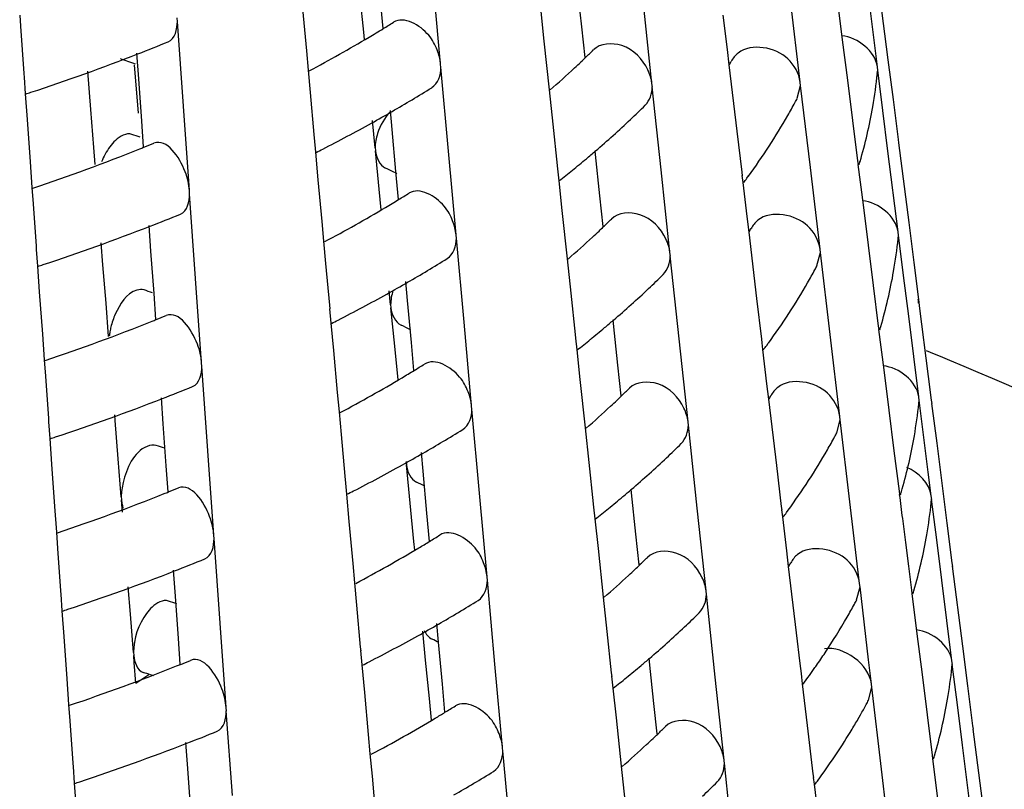
# Model space of a CAD drawing. Units: millimetres. Extents: x -1 to 2101, y -1 to 2971.
# Drawn here: x 1157 to 1159, y 1805 to 1807 of the extents above; entities that cross this region are included whole.
import ezdxf

# ---------------------------------------------------------------- set-up
doc = ezdxf.new("R2010")
doc.units = ezdxf.units.MM
doc.header["$LTSCALE"] = 193.6
doc.layers.add('GEOM', color=7, linetype='CONTINUOUS')

msp = doc.modelspace()

# ---------------------------------------------------------------- linework, layer by layer
at = {"layer": 'GEOM', "color": 7, "linetype": 'CONTINUOUS'}
for p, q in [((1158.0019, 1807.2147), (1157.9819, 1807.4356)), ((1158.3744, 1807.3129), (1158.3627, 1807.4225)), ((1159.1545, 1807.2072), (1159.1278, 1807.4205)), ((1159.1553, 1807.4367), (1159.1824, 1807.2259)), ((1157.7989, 1807.2987), (1157.789, 1807.3999)), ((1157.8498, 1807.3081), (1157.8431, 1807.3823)), ((1158.5595, 1807.1634), (1158.5362, 1807.382)), ((1158.9509, 1807.1669), (1158.9253, 1807.3829)), ((1159.0484, 1807.3855), (1159.0619, 1807.2786)), ((1156.8909, 1807.3438), (1156.893, 1807.3142)), ((1157.6372, 1807.3604), (1157.6474, 1807.2498)), ((1158.266, 1807.3532), (1158.2744, 1807.2749)), ((1158.747, 1807.3435), (1158.7578, 1807.2533)), ((1156.893, 1807.3142), (1156.8974, 1807.2517)), ((1157.3071, 1807.3263), (1157.3064, 1807.3362)), ((1157.3229, 1807.1037), (1157.307, 1807.3273)), ((1157.8009, 1807.2791), (1157.7989, 1807.2987)), ((1158.383, 1807.2321), (1158.3744, 1807.3129)), ((1158.2744, 1807.2749), (1158.2882, 1807.1468)), ((1159.0619, 1807.2786), (1159.0755, 1807.1719)), ((1156.8974, 1807.2517), (1156.9019, 1807.1892)), ((1157.2051, 1807.1752), (1157.2003, 1807.2433)), ((1157.6474, 1807.2498), (1157.6521, 1807.1984)), ((1158.7578, 1807.2533), (1158.7627, 1807.2122)), ((1157.2041, 1807.0846), (1157.194, 1807.2123)), ((1158.0028, 1807.2049), (1158.0019, 1807.2147)), ((1158.7627, 1807.2122), (1158.7836, 1807.0371)), ((1159.1824, 1807.2259), (1159.1958, 1807.1207)), ((1156.9019, 1807.1892), (1156.9025, 1807.1793)), ((1157.0784, 1807.0947), (1157.0705, 1807.1961)), ((1157.6521, 1807.1984), (1157.6574, 1807.1393)), ((1158.0228, 1806.9842), (1158.0027, 1807.2059)), ((1159.1543, 1807.1899), (1159.1556, 1807.1987)), ((1159.1557, 1807.1978), (1159.1545, 1807.2072)), ((1159.169, 1807.0916), (1159.1556, 1807.1987)), ((1156.9023, 1807.18), (1156.9055, 1807.1362)), ((1157.213, 1807.0635), (1157.2051, 1807.1752)), ((1158.5606, 1807.1537), (1158.5595, 1807.1634)), ((1158.9428, 1807.1242), (1158.9519, 1807.1583)), ((1158.952, 1807.1573), (1158.9509, 1807.1669)), ((1158.9647, 1807.0498), (1158.9519, 1807.1583)), ((1159.0755, 1807.1719), (1159.0889, 1807.0652)), ((1156.9055, 1807.1362), (1156.9103, 1807.0683)), ((1157.6574, 1807.1393), (1157.6674, 1807.0289)), ((1158.2882, 1807.1468), (1158.2979, 1807.0561)), ((1158.5838, 1806.9352), (1158.5604, 1807.1547)), ((1159.1958, 1807.1207), (1159.2092, 1807.0155)), ((1157.0864, 1806.9938), (1157.0784, 1807.0947)), ((1157.3387, 1806.8809), (1157.3229, 1807.1037)), ((1157.8739, 1807.0417), (1157.8694, 1807.0916)), ((1159.1824, 1806.9846), (1159.169, 1807.0916)), ((1156.9103, 1807.0683), (1156.9184, 1806.9567)), ((1157.2179, 1806.9956), (1157.213, 1807.0635)), ((1157.829, 1806.9934), (1157.8219, 1807.0653)), ((1158.2979, 1807.0561), (1158.3095, 1806.9469)), ((1159.0889, 1807.0652), (1159.1023, 1806.9586)), ((1157.6674, 1807.0289), (1157.6682, 1807.0191)), ((1157.884, 1806.9309), (1157.8739, 1807.0417)), ((1158.7836, 1807.0371), (1158.7964, 1806.9291)), ((1158.9776, 1806.9414), (1158.9647, 1807.0498)), ((1157.668, 1807.0197), (1157.6714, 1806.9817)), ((1159.2092, 1807.0155), (1159.2104, 1807.0061)), ((1159.21, 1807.0066), (1159.2371, 1806.7958)), ((1157.0899, 1806.9491), (1157.0864, 1806.9938)), ((1157.6714, 1806.9817), (1157.6781, 1806.909)), ((1157.8289, 1806.9943), (1157.8298, 1806.9853)), ((1157.8398, 1806.8841), (1157.8298, 1806.9853)), ((1158.0428, 1806.7633), (1158.0228, 1806.9842)), ((1158.4103, 1806.9758), (1158.4093, 1806.9855)), ((1159.2092, 1806.7713), (1159.1824, 1806.9846)), ((1156.9184, 1806.9567), (1156.9232, 1806.8885)), ((1158.422, 1806.8661), (1158.4103, 1806.9758)), ((1159.1023, 1806.9586), (1159.1034, 1806.9491)), ((1157.8907, 1806.8567), (1157.884, 1806.9309)), ((1158.3095, 1806.9469), (1158.3105, 1806.9372)), ((1158.3102, 1806.9377), (1158.3136, 1806.9065)), ((1158.6071, 1806.7166), (1158.5838, 1806.9352)), ((1158.7964, 1806.9291), (1158.7975, 1806.9195)), ((1159.0031, 1806.7254), (1158.9776, 1806.9414)), ((1159.1031, 1806.9496), (1159.1166, 1806.8427)), ((1157.6781, 1806.909), (1157.6882, 1806.7984)), ((1158.3136, 1806.9065), (1158.322, 1806.8282)), ((1158.7971, 1806.9201), (1158.7993, 1806.902)), ((1158.7993, 1806.902), (1158.8101, 1806.8118)), ((1158.8102, 1806.9129), (1158.8145, 1806.9189)), ((1156.9232, 1806.8885), (1156.9263, 1806.8453)), ((1157.3394, 1806.8711), (1157.3387, 1806.8809)), ((1157.3552, 1806.6484), (1157.3393, 1806.8721)), ((1157.8451, 1806.8297), (1157.8398, 1806.8841)), ((1158.4306, 1806.7854), (1158.422, 1806.8661)), ((1156.9263, 1806.8453), (1156.9342, 1806.734)), ((1158.322, 1806.8282), (1158.3358, 1806.7001)), ((1159.1166, 1806.8427), (1159.1302, 1806.736)), ((1157.6882, 1806.7984), (1157.6929, 1806.747)), ((1158.8101, 1806.8118), (1158.815, 1806.7707)), ((1159.2371, 1806.7958), (1159.2505, 1806.6905)), ((1157.2374, 1806.72), (1157.2326, 1806.788)), ((1158.815, 1806.7707), (1158.8359, 1806.5956)), ((1159.2104, 1806.7619), (1159.2092, 1806.7713)), ((1157.1107, 1806.6839), (1157.1062, 1806.7421)), ((1157.6929, 1806.747), (1157.6982, 1806.6879)), ((1158.0437, 1806.7535), (1158.0428, 1806.7633)), ((1158.0636, 1806.5328), (1158.0436, 1806.7545)), ((1159.209, 1806.7539), (1159.2102, 1806.7628)), ((1159.2237, 1806.6557), (1159.2102, 1806.7628)), ((1156.9342, 1806.734), (1156.9348, 1806.7241)), ((1156.9347, 1806.7247), (1156.9378, 1806.681)), ((1157.2454, 1806.6082), (1157.2374, 1806.72)), ((1158.6082, 1806.7069), (1158.6071, 1806.7166)), ((1158.995, 1806.6826), (1159.0041, 1806.7168)), ((1159.0043, 1806.7158), (1159.0031, 1806.7254)), ((1159.0298, 1806.4999), (1159.0041, 1806.7168)), ((1159.1302, 1806.736), (1159.1436, 1806.6293)), ((1158.3358, 1806.7001), (1158.3455, 1806.6094)), ((1158.6314, 1806.4885), (1158.608, 1806.7079)), ((1159.2505, 1806.6905), (1159.2638, 1806.5853)), ((1156.9378, 1806.681), (1156.9426, 1806.6131)), ((1157.1187, 1806.583), (1157.1107, 1806.6839)), ((1157.6982, 1806.6879), (1157.7082, 1806.5775)), ((1157.371, 1806.4257), (1157.3552, 1806.6484)), ((1157.9148, 1806.5903), (1157.9103, 1806.6402)), ((1159.2371, 1806.5487), (1159.2237, 1806.6557)), ((1156.9426, 1806.6131), (1156.9507, 1806.5015)), ((1157.8699, 1806.5787), (1157.8662, 1806.6158)), ((1159.1436, 1806.6293), (1159.1569, 1806.5227)), ((1157.2502, 1806.5403), (1157.2454, 1806.6082)), ((1157.9248, 1806.4795), (1157.9148, 1806.5903)), ((1158.3455, 1806.6094), (1158.3571, 1806.5001)), ((1158.8359, 1806.5956), (1158.8486, 1806.4876)), ((1157.1256, 1806.4951), (1157.1187, 1806.583)), ((1157.7082, 1806.5775), (1157.7091, 1806.5677)), ((1157.7088, 1806.5683), (1157.7123, 1806.5303)), ((1157.8698, 1806.5797), (1157.8706, 1806.5707)), ((1157.8806, 1806.4694), (1157.8706, 1806.5707)), ((1159.2638, 1806.5853), (1159.265, 1806.576)), ((1159.2647, 1806.5764), (1159.2887, 1806.3894)), ((1158.4579, 1806.529), (1158.4569, 1806.5388)), ((1159.2638, 1806.3354), (1159.2371, 1806.5487)), ((1157.7123, 1806.5303), (1157.7189, 1806.4576)), ((1158.0836, 1806.3119), (1158.0636, 1806.5328)), ((1158.4696, 1806.4194), (1158.4579, 1806.529)), ((1159.1569, 1806.5227), (1159.1581, 1806.5132)), ((1159.1577, 1806.5137), (1159.1713, 1806.4069)), ((1156.9507, 1806.5015), (1156.9555, 1806.4333)), ((1158.3571, 1806.5001), (1158.3581, 1806.4904)), ((1158.3578, 1806.491), (1158.3612, 1806.4597)), ((1158.6547, 1806.2699), (1158.6314, 1806.4885)), ((1158.8486, 1806.4876), (1158.8497, 1806.478)), ((1159.0554, 1806.2839), (1159.0298, 1806.4999)), ((1157.7189, 1806.4576), (1157.7291, 1806.347)), ((1157.8894, 1806.3803), (1157.8806, 1806.4694)), ((1157.9315, 1806.4053), (1157.9248, 1806.4795)), ((1158.3612, 1806.4597), (1158.3696, 1806.3814)), ((1158.8494, 1806.4786), (1158.8516, 1806.4605)), ((1158.8516, 1806.4605), (1158.8623, 1806.3703)), ((1158.8624, 1806.4714), (1158.8667, 1806.4774)), ((1159.2948, 1806.4526), (1159.2842, 1806.4569)), ((1156.9555, 1806.4333), (1156.9586, 1806.3901)), ((1157.3717, 1806.4158), (1157.371, 1806.4257)), ((1157.3875, 1806.1932), (1157.3716, 1806.4168)), ((1158.4782, 1806.3386), (1158.4696, 1806.4194)), ((1159.1713, 1806.4069), (1159.1848, 1806.3001)), ((1156.9586, 1806.3901), (1156.9665, 1806.2787)), ((1158.3696, 1806.3814), (1158.3834, 1806.2534)), ((1159.2887, 1806.3894), (1159.2966, 1806.3272)), ((1158.8623, 1806.3703), (1158.8673, 1806.3292)), ((1157.2697, 1806.2647), (1157.2649, 1806.3328)), ((1157.7291, 1806.347), (1157.7337, 1806.2957)), ((1158.8673, 1806.3292), (1158.8881, 1806.1541)), ((1159.2636, 1806.3179), (1159.2649, 1806.327)), ((1159.265, 1806.326), (1159.2638, 1806.3354)), ((1159.2729, 1806.2633), (1159.2649, 1806.327)), ((1159.2966, 1806.3272), (1159.2978, 1806.3179)), ((1158.0845, 1806.3021), (1158.0836, 1806.3119)), ((1158.1045, 1806.0814), (1158.0844, 1806.3031)), ((1159.2974, 1806.3183), (1159.311, 1806.2129)), ((1156.9665, 1806.2787), (1156.9671, 1806.2689)), ((1157.143, 1806.2731), (1157.1419, 1806.2881)), ((1157.7337, 1806.2957), (1157.7391, 1806.2365)), ((1159.0473, 1806.241), (1159.0564, 1806.2753)), ((1159.0565, 1806.2743), (1159.0554, 1806.2839)), ((1159.0821, 1806.0584), (1159.0564, 1806.2753)), ((1159.1848, 1806.3001), (1159.1982, 1806.1934)), ((1156.967, 1806.2695), (1156.9701, 1806.2257)), ((1157.151, 1806.1723), (1157.143, 1806.2731)), ((1157.2777, 1806.153), (1157.2697, 1806.2647)), ((1158.3834, 1806.2534), (1158.3931, 1806.1626)), ((1158.6557, 1806.2602), (1158.6547, 1806.2699)), ((1158.679, 1806.0417), (1158.6556, 1806.2612)), ((1159.2808, 1806.2), (1159.2729, 1806.2633)), ((1156.9701, 1806.2257), (1156.9749, 1806.1578)), ((1157.7391, 1806.2365), (1157.7491, 1806.1261)), ((1159.2887, 1806.1368), (1159.2808, 1806.2)), ((1159.311, 1806.2129), (1159.3245, 1806.1076)), ((1157.1589, 1806.0712), (1157.151, 1806.1723)), ((1157.4033, 1805.9704), (1157.3875, 1806.1932)), ((1157.9556, 1806.1389), (1157.9511, 1806.1888)), ((1159.1982, 1806.1934), (1159.2116, 1806.0868)), ((1156.9749, 1806.1578), (1156.983, 1806.0463)), ((1157.2825, 1806.0851), (1157.2777, 1806.153)), ((1157.9106, 1806.165), (1157.9115, 1806.156)), ((1157.9215, 1806.0548), (1157.9115, 1806.156)), ((1158.3931, 1806.1626), (1158.4047, 1806.0534)), ((1158.8881, 1806.1541), (1158.9009, 1806.0461)), ((1157.7491, 1806.1261), (1157.7499, 1806.1163)), ((1157.9656, 1806.0281), (1157.9556, 1806.1389)), ((1159.2966, 1806.0739), (1159.2887, 1806.1368)), ((1157.7497, 1806.1169), (1157.7531, 1806.0789)), ((1159.3245, 1806.1076), (1159.3379, 1806.0023)), ((1157.1589, 1806.0721), (1157.1595, 1806.0632)), ((1157.7531, 1806.0789), (1157.7598, 1806.0062)), ((1158.1245, 1805.8605), (1158.1045, 1806.0814)), ((1158.5055, 1806.0823), (1158.5045, 1806.0921)), ((1158.5172, 1805.9726), (1158.5055, 1806.0823)), ((1159.2116, 1806.0868), (1159.2127, 1806.0773)), ((1159.2978, 1806.0645), (1159.2966, 1806.0739)), ((1156.983, 1806.0463), (1156.9878, 1805.978)), ((1157.1613, 1806.041), (1157.1595, 1806.0632)), ((1157.1621, 1806.0312), (1157.1613, 1806.041)), ((1157.9315, 1805.9533), (1157.9215, 1806.0548)), ((1158.4047, 1806.0534), (1158.4057, 1806.0436)), ((1158.4054, 1806.0442), (1158.4088, 1806.013)), ((1158.7023, 1805.8231), (1158.679, 1806.0417)), ((1158.9009, 1806.0461), (1158.902, 1806.0365)), ((1159.1077, 1805.8424), (1159.0821, 1806.0584)), ((1159.2964, 1806.0564), (1159.2977, 1806.0654)), ((1159.3111, 1805.9583), (1159.2977, 1806.0654)), ((1157.9724, 1805.9539), (1157.9656, 1806.0281)), ((1158.9017, 1806.0371), (1158.9038, 1806.019)), ((1158.9038, 1806.019), (1158.9146, 1805.9288)), ((1158.9146, 1806.0299), (1158.9189, 1806.0359)), ((1159.2204, 1806.0145), (1159.2285, 1805.9513)), ((1157.7598, 1806.0062), (1157.7699, 1805.8956)), ((1158.4088, 1806.013), (1158.4172, 1805.9347)), ((1159.3379, 1806.0023), (1159.3513, 1805.8971)), ((1156.9878, 1805.978), (1156.9909, 1805.9348)), ((1157.404, 1805.9606), (1157.4033, 1805.9704)), ((1158.5258, 1805.8919), (1158.5172, 1805.9726)), ((1157.4198, 1805.738), (1157.4039, 1805.9616)), ((1157.9337, 1805.931), (1157.9315, 1805.9533)), ((1159.2285, 1805.9513), (1159.2365, 1805.8883)), ((1159.3245, 1805.8513), (1159.3111, 1805.9583)), ((1156.9909, 1805.9348), (1156.9988, 1805.8235)), ((1158.4172, 1805.9347), (1158.431, 1805.8066)), ((1158.9146, 1805.9288), (1158.9195, 1805.8877)), ((1157.7699, 1805.8956), (1157.7746, 1805.8444)), ((1158.9195, 1805.8877), (1158.9404, 1805.7126)), ((1159.2365, 1805.8883), (1159.2444, 1805.8253)), ((1159.3513, 1805.8971), (1159.3525, 1805.8877)), ((1159.3521, 1805.8882), (1159.3792, 1805.6774)), ((1157.302, 1805.8095), (1157.2972, 1805.8776)), ((1158.1254, 1805.8507), (1158.1245, 1805.8605)), ((1157.1833, 1805.7615), (1157.1776, 1805.8341)), ((1157.7746, 1805.8444), (1157.7799, 1805.7851)), ((1158.1453, 1805.63), (1158.1253, 1805.8517)), ((1159.0995, 1805.7995), (1159.1087, 1805.8338)), ((1159.1088, 1805.8328), (1159.1077, 1805.8424)), ((1159.1315, 1805.6412), (1159.1087, 1805.8338)), ((1159.3513, 1805.638), (1159.3245, 1805.8513)), ((1156.9988, 1805.8235), (1156.9994, 1805.8136)), ((1156.9993, 1805.8142), (1157.0024, 1805.7705)), ((1157.31, 1805.6977), (1157.302, 1805.8095)), ((1158.431, 1805.8066), (1158.4407, 1805.7159)), ((1158.7033, 1805.8134), (1158.7023, 1805.8231)), ((1158.7266, 1805.595), (1158.7032, 1805.8144)), ((1159.2444, 1805.8253), (1159.2455, 1805.8158)), ((1159.2452, 1805.8163), (1159.2587, 1805.7094)), ((1157.7799, 1805.7851), (1157.7899, 1805.6747)), ((1157.0024, 1805.7705), (1157.0073, 1805.7026)), ((1157.1912, 1805.6604), (1157.1833, 1805.7615)), ((1157.4356, 1805.5152), (1157.4198, 1805.738)), ((1157.9965, 1805.6875), (1157.9919, 1805.7374)), ((1157.0073, 1805.7026), (1157.0153, 1805.591)), ((1157.9623, 1805.6402), (1157.9547, 1805.7168)), ((1158.4407, 1805.7159), (1158.4523, 1805.6066)), ((1158.9404, 1805.7126), (1158.95, 1805.6314)), ((1159.2587, 1805.7094), (1159.2723, 1805.6027)), ((1157.3148, 1805.6298), (1157.31, 1805.6977)), ((1158.0065, 1805.5767), (1157.9965, 1805.6875)), ((1159.3792, 1805.6774), (1159.3926, 1805.5721)), ((1157.1912, 1805.6613), (1157.1918, 1805.6524)), ((1157.1933, 1805.6341), (1157.1918, 1805.6524)), ((1157.7899, 1805.6747), (1157.7908, 1805.6649)), ((1157.7905, 1805.6655), (1157.794, 1805.6275)), ((1157.1976, 1805.5792), (1157.1933, 1805.6341)), ((1157.794, 1805.6275), (1157.8006, 1805.5548)), ((1157.9723, 1805.5387), (1157.9623, 1805.6402)), ((1158.1653, 1805.4091), (1158.1453, 1805.63)), ((1158.5531, 1805.6355), (1158.5521, 1805.6454)), ((1158.5648, 1805.5259), (1158.5531, 1805.6355)), ((1158.95, 1805.6314), (1158.9531, 1805.6046)), ((1159.139, 1805.5775), (1159.1315, 1805.6412)), ((1159.351, 1805.6204), (1159.3523, 1805.6295)), ((1159.3525, 1805.6286), (1159.3513, 1805.638)), ((1159.3658, 1805.5224), (1159.3523, 1805.6295)), ((1157.1976, 1805.5792), (1157.2315, 1805.6025)), ((1157.2448, 1805.5986), (1157.2361, 1805.6015)), ((1158.4523, 1805.6066), (1158.4533, 1805.5969)), ((1158.9531, 1805.6046), (1158.9543, 1805.595)), ((1159.2723, 1805.6027), (1159.2857, 1805.496)), ((1157.0153, 1805.591), (1157.0201, 1805.5228)), ((1158.0132, 1805.5025), (1158.0065, 1805.5767)), ((1158.453, 1805.5975), (1158.4563, 1805.5663)), ((1158.7499, 1805.3764), (1158.7266, 1805.595)), ((1158.9539, 1805.5956), (1158.9561, 1805.5775)), ((1158.9561, 1805.5775), (1158.9694, 1805.4674)), ((1158.9584, 1805.577), (1158.9623, 1805.5822)), ((1158.9623, 1805.5822), (1158.9668, 1805.5885)), ((1158.9668, 1805.5885), (1158.9712, 1805.5944)), ((1159.1402, 1805.5679), (1159.139, 1805.5775)), ((1157.8006, 1805.5548), (1157.8107, 1805.4442)), ((1158.4563, 1805.5663), (1158.4648, 1805.4879)), ((1159.1308, 1805.5345), (1159.14, 1805.5689)), ((1159.1657, 1805.352), (1159.14, 1805.5689)), ((1159.3926, 1805.5721), (1159.4059, 1805.4669)), ((1157.0201, 1805.5228), (1157.0232, 1805.4796)), ((1157.9779, 1805.4816), (1157.9723, 1805.5387)), ((1158.5734, 1805.4452), (1158.5648, 1805.5259)), ((1159.3792, 1805.4154), (1159.3658, 1805.5224)), ((1157.4363, 1805.5053), (1157.4356, 1805.5152)), ((1157.4521, 1805.2827), (1157.4362, 1805.5063)), ((1159.1062, 1805.4892), (1159.1099, 1805.4956)), ((1159.2857, 1805.496), (1159.299, 1805.3894)), ((1157.0232, 1805.4796), (1157.0311, 1805.3682)), ((1158.4648, 1805.4879), (1158.4786, 1805.3599)), ((1157.8107, 1805.4442), (1157.8154, 1805.393)), ((1158.9694, 1805.4674), (1158.9845, 1805.3397)), ((1159.4059, 1805.4669), (1159.4071, 1805.4576)), ((1159.4067, 1805.458), (1159.4338, 1805.2473)), ((1157.3343, 1805.3542), (1157.3295, 1805.4223)), ((1157.8154, 1805.393), (1157.8208, 1805.3337)), ((1158.1662, 1805.3993), (1158.1653, 1805.4091)), ((1158.1862, 1805.1786), (1158.1661, 1805.4003)), ((1159.4059, 1805.2021), (1159.3792, 1805.4154)), ((1157.0311, 1805.3682), (1157.0317, 1805.3584)), ((1158.7509, 1805.3667), (1158.7499, 1805.3764)), ((1158.7716, 1805.1728), (1158.7508, 1805.3677)), ((1159.299, 1805.3894), (1159.3002, 1805.3799)), ((1159.2998, 1805.3804), (1159.3133, 1805.2736)), ((1157.0316, 1805.359), (1157.0347, 1805.3152)), ((1157.3423, 1805.2425), (1157.3343, 1805.3542)), ((1158.4786, 1805.3599), (1158.4883, 1805.2691)), ((1158.9845, 1805.3397), (1158.9856, 1805.3301)), ((1159.1913, 1805.136), (1159.1657, 1805.352)), ((1157.0347, 1805.3152), (1157.0396, 1805.2473)), ((1157.8208, 1805.3337), (1157.8307, 1805.2233)), ((1158.9853, 1805.3307), (1158.9874, 1805.3126)), ((1158.9982, 1805.3236), (1159.0025, 1805.3295)), ((1158.9874, 1805.3126), (1158.9982, 1805.2224))]:
    msp.add_line(p, q, dxfattribs=at)
for centre, radius, start, end in [((1156.0626, 1810.2302), 3.4255, 301.4533, 301.9912), ((1156.0233, 1810.2946), 3.501, 300.7399, 301.4527), ((1155.2766, 1812.1804), 5.3013, 291.3078, 292.2365), ((1155.8867, 1810.5277), 3.7712, 297.9663, 300.7132), ((1155.1489, 1812.5136), 5.6581, 288.2488, 291.286), ((1156.851, 1808.8184), 2.2064, 314.0256, 314.7666), ((1155.1324, 1801.2228), 6.3373, 70.98797, 71.37337), ((1156.7913, 1808.8806), 2.2927, 313.0152, 313.5981), ((1156.8192, 1808.8512), 2.2521, 313.5986, 314.0267), ((1157.5461, 1807.8653), 1.3817, 331.7986, 332.2343), ((1156.7158, 1808.9622), 2.4038, 310.9375, 313.0035), ((1157.9097, 1807.3153), 1.2512, 350.1692, 354.2546), ((1155.0605, 1812.7738), 5.9329, 288.1277, 288.27241), ((1155.9969, 1810.3427), 3.7558, 299.9838, 301.8424), ((1157.5086, 1807.8868), 1.6248, 330.1703, 331.5366), ((1157.5333, 1807.8733), 1.5967, 331.5393, 332.0026), ((1155.8875, 1810.5312), 3.9738, 299.0861, 299.9924), ((1156.8416, 1808.8255), 2.4183, 313.3897, 314.6685), ((1157.8644, 1807.324), 1.2973, 343.5657, 350.131), ((1155.7698, 1810.7443), 4.2172, 297.0957, 299.0755), ((1156.7327, 1808.9418), 2.5776, 310.6104, 313.3733), ((1157.3945, 1807.9546), 1.7576, 323.8921, 330.1032), ((1155.0905, 1800.597), 6.7647, 71.74839, 71.94744), ((1155.3112, 1811.7283), 5.1034, 291.9508, 292.2668), ((1155.182, 1812.0582), 5.4576, 288.6347, 291.791), ((1155.2952, 1811.768), 5.1462, 291.8196, 291.9511), ((1155.6806, 1810.9165), 4.4112, 296.8515, 297.1087), ((1156.6372, 1809.0518), 2.7233, 309.967, 310.6293), ((1156.5888, 1809.1096), 2.7987, 308.987, 309.9655), ((1157.8171, 1807.3371), 1.3463, 343.2336, 343.5998), ((1155.7884, 1802.803), 4.6251, 63.0287, 63.4356), ((1156.5322, 1809.1795), 2.8886, 308.0911, 308.9874), ((1157.2822, 1808.0339), 1.8951, 323.3017, 323.734), ((1156.0802, 1809.8207), 3.4734, 301.421, 301.9522), ((1156.0426, 1809.8822), 3.5455, 300.7719, 301.4206), ((1155.9056, 1810.1158), 3.8163, 297.9798, 300.7446), ((1155.2851, 1811.7903), 5.3706, 291.2915, 292.2082), ((1156.8775, 1808.3958), 2.2384, 313.9849, 314.7168), ((1155.1576, 1812.1233), 5.7271, 288.2697, 291.2702), ((1156.8178, 1808.458), 2.3247, 312.9886, 313.5631), ((1156.8457, 1808.4287), 2.2842, 313.5636, 313.9859), ((1157.5816, 1807.4345), 1.4015, 331.7346, 332.1678), ((1156.7424, 1808.5396), 2.4357, 310.9377, 312.9771), ((1157.9508, 1806.8823), 1.265, 350.1999, 354.1823), ((1156.0138, 1809.9343), 3.805, 299.9723, 301.8068), ((1155.0692, 1812.3835), 6.002, 288.14975, 288.29277), ((1157.5441, 1807.4561), 1.6447, 330.1344, 331.4874), ((1157.5688, 1807.4426), 1.6166, 331.49, 331.9421), ((1157.9053, 1806.891), 1.3113, 343.6151, 350.162), ((1155.9042, 1810.1231), 4.0233, 299.0859, 299.9807), ((1156.8684, 1808.4026), 2.4499, 313.3592, 314.6213), ((1155.0986, 1800.12), 6.8351, 71.72994, 71.92687), ((1156.7595, 1808.519), 2.6093, 310.6147, 313.3433), ((1157.43, 1807.524), 1.7776, 323.9277, 330.0688), ((1155.7866, 1810.3362), 4.2667, 297.1186, 299.0756), ((1157.9675, 1806.4473), 1.3031, 5.997, 6.4349), ((1155.1905, 1811.6681), 5.527, 288.6516, 291.7683), ((1155.3035, 1811.3784), 5.216, 291.7962, 291.9259), ((1155.3195, 1811.3387), 5.1732, 291.9257, 292.2377), ((1155.6973, 1810.5084), 4.4607, 296.877, 297.1313), ((1156.6644, 1808.6285), 2.7543, 309.9953, 310.6332), ((1155.8032, 1802.3414), 4.6787, 63.0559, 63.408), ((1156.616, 1808.6863), 2.8297, 309.0085, 309.9937), ((1157.8577, 1806.9042), 1.3606, 343.2865, 343.649), ((1156.5589, 1808.7568), 2.9204, 308.1236, 309.009), ((1157.3176, 1807.6033), 1.915, 323.3427, 323.7706), ((1155.9492, 1798.2353), 8.8722, 67.6643, 67.84691), ((1155.9739, 1798.2953), 8.8074, 67.49075, 67.66429), ((1156.0619, 1809.4698), 3.59, 300.8032, 301.3893), ((1156.0977, 1809.4111), 3.5213, 301.3895, 301.9142), ((1155.9245, 1809.7039), 3.8615, 297.993, 300.7753), ((1155.2936, 1811.4002), 5.4399, 291.2755, 292.1806), ((1156.904, 1807.9732), 2.2704, 313.9452, 314.6683), ((1155.1663, 1811.733), 5.7962, 288.29011, 291.25478), ((1156.8443, 1808.0354), 2.3567, 312.9626, 313.529), ((1156.8722, 1808.0061), 2.3162, 313.5295, 313.9462), ((1157.6172, 1807.0038), 1.4214, 331.6723, 332.1028), ((1156.7691, 1808.117), 2.4676, 310.9378, 312.9514), ((1157.9918, 1806.4493), 1.2788, 350.2299, 354.1116), ((1156.0306, 1809.526), 3.8542, 299.9611, 301.7722), ((1155.0778, 1811.9931), 6.071, 288.17127, 288.31264), ((1157.5796, 1807.0254), 1.6646, 330.0993, 331.4392), ((1157.6043, 1807.0118), 1.6364, 331.4418, 331.8831), ((1157.9485, 1806.4575), 1.3229, 343.9904, 350.1966), ((1155.1068, 1799.6431), 6.9055, 71.71189, 71.90674), ((1156.8952, 1807.9796), 2.4814, 313.3295, 314.5753), ((1155.921, 1809.7151), 4.0728, 299.0857, 299.9693), ((1156.7862, 1808.0962), 2.641, 310.6188, 313.3139), ((1157.4654, 1807.0934), 1.7975, 323.9625, 330.0352), ((1155.8033, 1809.9281), 4.3162, 297.141, 299.0756), ((1155.3278, 1810.9491), 5.2431, 291.9012, 292.2093), ((1155.818, 1801.8798), 4.7323, 63.0825, 63.3809), ((1157.9037, 1806.4696), 1.3693, 343.6972, 344.0206), ((1155.1991, 1811.2781), 5.5963, 288.668, 291.7462), ((1155.3118, 1810.9888), 5.2858, 291.7734, 291.9014), ((1155.7139, 1810.1003), 4.5102, 296.9019, 297.1534), ((1156.6432, 1808.263), 2.8608, 309.0296, 310.0212), ((1156.6917, 1808.2051), 2.7853, 310.0229, 310.637), ((1179.939, 1808.6843), 20.8898, 187.16749, 187.3425), ((1157.8983, 1806.4712), 1.375, 343.3383, 343.6972), ((1156.5856, 1808.334), 2.9522, 308.1553, 309.0301), ((1158.0165, 1806.1895), 1.2871, 350.2476, 354.07), ((1157.353, 1807.1726), 1.935, 323.3828, 323.8063), ((1156.1152, 1809.0016), 3.5691, 301.3588, 301.8771), ((1157.9706, 1806.1982), 1.3338, 343.6921, 350.2102), ((1155.9434, 1809.2921), 3.9066, 298.0058, 300.8053), ((1156.0811, 1809.0575), 3.6346, 300.8337, 301.3588), ((1156.9305, 1807.5505), 2.3024, 313.9065, 314.6209), ((1155.3021, 1811.0101), 5.5092, 291.2599, 292.1537), ((1156.8987, 1807.5835), 2.3482, 313.4962, 313.9075), ((1157.6527, 1806.573), 1.4412, 331.6116, 332.0395), ((1155.175, 1811.3427), 5.8652, 288.31005, 291.2397), ((1156.7957, 1807.6944), 2.4995, 310.9379, 312.9264), ((1156.8709, 1807.6129), 2.3887, 312.9373, 313.4958), ((1157.9226, 1806.2114), 1.3835, 343.3689, 343.7255), ((1155.115, 1799.1662), 6.9758, 71.69422, 71.88703), ((1156.0475, 1809.1177), 3.9035, 299.9501, 301.7383), ((1157.6152, 1806.5946), 1.6844, 330.0649, 331.392), ((1157.6398, 1806.5811), 1.6563, 331.3946, 331.8254), ((1155.0864, 1811.6028), 6.14, 288.19228, 288.33204), ((1156.9221, 1807.5567), 2.513, 313.3005, 314.5303), ((1155.9377, 1809.307), 4.1223, 299.0855, 299.9582), ((1157.5412, 1806.6379), 1.7701, 326.4505, 330.0452), ((1155.8201, 1809.5201), 4.3657, 297.1628, 299.0757), ((1156.813, 1807.6734), 2.6727, 310.6229, 313.2852), ((1155.8328, 1801.4183), 4.7859, 63.1085, 63.3545), ((1157.4645, 1806.6881), 1.8618, 325.2143, 326.4693), ((1155.2077, 1810.888), 5.6656, 288.6839, 291.7246), ((1155.3202, 1810.5991), 5.3556, 291.7511, 291.8775), ((1155.3361, 1810.5595), 5.313, 291.8773, 292.1816), ((1155.7306, 1809.6922), 4.5597, 296.9263, 297.175), ((1156.6704, 1807.8397), 2.8918, 309.0501, 310.048), ((1156.7189, 1807.7818), 2.8162, 310.0498, 310.6406), ((1157.4369, 1806.7071), 1.8953, 324.8263, 325.2169), ((1155.1092, 1799.1475), 6.7954, 71.76029, 71.93063), ((1157.4169, 1806.7213), 1.9198, 324.0567, 324.8255), ((1158.0575, 1805.7565), 1.3009, 350.2765, 354.0018), ((1156.6122, 1807.9113), 2.984, 308.1864, 309.0508), ((1157.6401, 1806.3342), 1.6922, 330.2922, 331.3651), ((1157.6611, 1806.3227), 1.6682, 331.3667, 331.7915), ((1158.0114, 1805.7653), 1.3479, 343.7388, 350.2394), ((1156.1004, 1808.6451), 3.6791, 300.8634, 301.3291), ((1156.1327, 1808.5921), 3.617, 301.3289, 301.841), ((1155.9623, 1808.8802), 3.9518, 298.0183, 300.8346), ((1157.5996, 1806.3574), 1.7389, 328.8401, 330.045), ((1155.3107, 1810.62), 5.5785, 291.2447, 292.1275), ((1156.9252, 1807.1609), 2.3803, 313.4638, 313.8698), ((1156.957, 1807.1279), 2.3344, 313.8688, 314.5748), ((1157.5037, 1806.4169), 1.8517, 324.0377, 328.8011), ((1155.1836, 1810.9524), 5.9343, 288.32951, 291.22497), ((1156.8223, 1807.2717), 2.5314, 310.938, 312.9019), ((1156.8974, 1807.1903), 2.4207, 312.9125, 313.4634), ((1157.9632, 1805.7785), 1.3978, 343.419, 343.772), ((1156.0643, 1808.7094), 3.9528, 299.9394, 301.7053), ((1155.095, 1811.2125), 6.2091, 288.21281, 288.35099), ((1156.9489, 1807.1338), 2.5445, 313.2721, 314.4865), ((1157.4097, 1806.4835), 1.9669, 323.445, 323.8619)]:
    msp.add_arc(centre, radius, start, end, dxfattribs=at)
for points, knots in [([(1157.9927, 1807.2517), (1157.9872, 1807.2656), (1157.9665, 1807.3065), (1157.9054, 1807.3424), (1157.8774, 1807.3249)], [0, 0, 0, 0, 0.312087, 1, 1, 1, 1]), ([(1158.5488, 1807.1993), (1158.5352, 1807.2275), (1158.4929, 1807.2737), (1158.4227, 1807.2697), (1158.4049, 1807.2518)], [0, 0, 0, 0, 0.554342, 1, 1, 1, 1]), ([(1158.7871, 1807.2437), (1158.7833, 1807.2406), (1158.7764, 1807.2338), (1158.7711, 1807.2257), (1158.7688, 1807.2214)], [0, 0, 0, 0, 0.501211, 1, 1, 1, 1]), ([(1157.1868, 1807.0288), (1157.1721, 1807.0335), (1157.1471, 1807.0191), (1157.1332, 1807.0021), (1157.1289, 1806.9961)], [0, 0, 0, 0, 0.677466, 1, 1, 1, 1]), ([(1157.3387, 1806.8809), (1157.3375, 1806.8978), (1157.3274, 1806.946), (1157.2797, 1807.0191), (1157.2451, 1807.0054)], [0, 0, 0, 0, 0.312122, 1, 1, 1, 1]), ([(1158.0336, 1806.8003), (1158.0281, 1806.8142), (1158.0073, 1806.8551), (1157.9463, 1806.891), (1157.9183, 1806.8735)], [0, 0, 0, 0, 0.312052, 1, 1, 1, 1]), ([(1158.5964, 1806.7525), (1158.5828, 1806.7808), (1158.5405, 1806.8269), (1158.4704, 1806.8229), (1158.4526, 1806.8051)], [0, 0, 0, 0, 0.554314, 1, 1, 1, 1]), ([(1158.8393, 1806.8022), (1158.8356, 1806.7991), (1158.8287, 1806.7923), (1158.8234, 1806.7842), (1158.8211, 1806.78)], [0, 0, 0, 0, 0.501213, 1, 1, 1, 1]), ([(1157.2191, 1806.618), (1157.2131, 1806.6199), (1157.1761, 1806.6163), (1157.1547, 1806.5799), (1157.1431, 1806.5539)], [0, 0, 0, 0, 0.180794, 1, 1, 1, 1]), ([(1157.371, 1806.4257), (1157.3698, 1806.4425), (1157.3597, 1806.4908), (1157.3121, 1806.5638), (1157.2775, 1806.5502)], [0, 0, 0, 0, 0.312093, 1, 1, 1, 1]), ([(1157.1316, 1806.5201), (1157.1306, 1806.516), (1157.1289, 1806.5079), (1157.1277, 1806.4996), (1157.1273, 1806.4956)], [0, 0, 0, 0, 0.50964, 1, 1, 1, 1]), ([(1158.0744, 1806.3489), (1158.0689, 1806.3628), (1158.0482, 1806.4037), (1157.9872, 1806.4395), (1157.9591, 1806.4221)], [0, 0, 0, 0, 0.312018, 1, 1, 1, 1]), ([(1162.0946, 1803.505), (1162.0947, 1803.7877), (1161.9522, 1804.3938), (1161.3687, 1805.1973), (1160.4746, 1805.9), (1159.7472, 1806.2653), (1159.3456, 1806.4317)], [0, 0, 0, 0, 0.200463, 0.426228, 0.691723, 1, 1, 1, 1]), ([(1158.644, 1806.3058), (1158.6304, 1806.334), (1158.5882, 1806.3801), (1158.518, 1806.3762), (1158.5002, 1806.3583)], [0, 0, 0, 0, 0.554287, 1, 1, 1, 1]), ([(1158.8916, 1806.3607), (1158.8879, 1806.3577), (1158.881, 1806.3508), (1158.8757, 1806.3428), (1158.8735, 1806.3385)], [0, 0, 0, 0, 0.501216, 1, 1, 1, 1]), ([(1157.2514, 1806.2072), (1157.2438, 1806.2096), (1157.1943, 1806.1994), (1157.1729, 1806.1465), (1157.1639, 1806.1093)], [0, 0, 0, 0, 0.173824, 1, 1, 1, 1]), ([(1157.4033, 1805.9704), (1157.4021, 1805.9873), (1157.3921, 1806.0355), (1157.3444, 1806.1085), (1157.3098, 1806.095)], [0, 0, 0, 0, 0.312064, 1, 1, 1, 1]), ([(1157.1595, 1806.0632), (1157.1599, 1806.0593), (1157.1609, 1806.0518), (1157.1629, 1806.0445), (1157.1642, 1806.0412)], [0, 0, 0, 0, 0.521731, 1, 1, 1, 1]), ([(1158.1153, 1805.8975), (1158.1098, 1805.9114), (1158.089, 1805.9523), (1158.0281, 1805.9881), (1158, 1805.9707)], [0, 0, 0, 0, 0.311984, 1, 1, 1, 1]), ([(1158.6916, 1805.859), (1158.678, 1805.8873), (1158.6358, 1805.9334), (1158.5657, 1805.9295), (1158.5478, 1805.9116)], [0, 0, 0, 0, 0.554261, 1, 1, 1, 1]), ([(1158.9439, 1805.9192), (1158.9401, 1805.9162), (1158.9333, 1805.9094), (1158.928, 1805.9013), (1158.9258, 1805.8971)], [0, 0, 0, 0, 0.501219, 1, 1, 1, 1]), ([(1157.2837, 1805.7964), (1157.2691, 1805.8011), (1157.244, 1805.7868), (1157.2301, 1805.7697), (1157.2258, 1805.7638)], [0, 0, 0, 0, 0.677415, 1, 1, 1, 1]), ([(1157.9585, 1805.7184), (1157.9607, 1805.7136), (1157.9664, 1805.7047), (1157.9747, 1805.6982), (1157.9791, 1805.6959)], [0, 0, 0, 0, 0.515341, 1, 1, 1, 1]), ([(1157.4356, 1805.5152), (1157.4344, 1805.532), (1157.4244, 1805.5803), (1157.3767, 1805.6533), (1157.3421, 1805.6397)], [0, 0, 0, 0, 0.312037, 1, 1, 1, 1]), ([(1158.1561, 1805.4461), (1158.1506, 1805.46), (1158.1299, 1805.5009), (1158.0689, 1805.5367), (1158.0409, 1805.5193)], [0, 0, 0, 0, 0.311952, 1, 1, 1, 1]), ([(1158.7392, 1805.4123), (1158.7256, 1805.4405), (1158.6834, 1805.4866), (1158.6133, 1805.4827), (1158.5955, 1805.4649)], [0, 0, 0, 0, 0.554235, 1, 1, 1, 1])]:
    msp.add_open_spline(points, degree=3, knots=knots, dxfattribs=at)
for points in [[(1157.2828, 1807.2733), (1157.3012, 1807.2805), (1157.307, 1807.3076), (1157.307, 1807.3273)], [(1159.1545, 1807.2072), (1159.1494, 1807.2483), (1159.1022, 1807.2849), (1159.0609, 1807.2891)], [(1158.9181, 1807.2286), (1158.8862, 1807.2588), (1158.8214, 1807.2711), (1158.7871, 1807.2437)], [(1158.0019, 1807.2147), (1158.0008, 1807.2273), (1157.9974, 1807.2398), (1157.9927, 1807.2517)], [(1158.9509, 1807.1669), (1158.9481, 1807.19), (1158.935, 1807.2126), (1158.9181, 1807.2286)], [(1157.9784, 1807.1522), (1157.9951, 1807.1625), (1158.0027, 1807.1862), (1158.0027, 1807.2059)], [(1158.5595, 1807.1634), (1158.5582, 1807.1758), (1158.5542, 1807.188), (1158.5488, 1807.1993)], [(1158.5416, 1807.1058), (1158.5539, 1807.1181), (1158.5604, 1807.1372), (1158.5604, 1807.1547)], [(1157.8692, 1807.0891), (1157.8538, 1807.0728), (1157.8421, 1807.0524), (1157.8353, 1807.031)], [(1157.8353, 1807.031), (1157.8315, 1807.0188), (1157.829, 1807.0061), (1157.829, 1806.9934)], [(1157.1289, 1806.9961), (1157.1198, 1806.9838), (1157.1126, 1806.9701), (1157.1071, 1806.9559)], [(1157.8298, 1806.9853), (1157.8315, 1806.9678), (1157.841, 1806.9477), (1157.8567, 1806.9398)], [(1157.3151, 1806.818), (1157.3335, 1806.8252), (1157.3393, 1806.8523), (1157.3393, 1806.8721)], [(1159.2092, 1806.7713), (1159.204, 1806.8125), (1159.1568, 1806.849), (1159.1156, 1806.8533)], [(1158.9704, 1806.7871), (1158.9384, 1806.8173), (1158.8737, 1806.8296), (1158.8393, 1806.8022)], [(1158.0428, 1806.7633), (1158.0416, 1806.7759), (1158.0383, 1806.7884), (1158.0336, 1806.8003)], [(1159.0031, 1806.7254), (1159.0004, 1806.7485), (1158.9873, 1806.7711), (1158.9704, 1806.7871)], [(1158.0192, 1806.7008), (1158.0359, 1806.7111), (1158.0436, 1806.7348), (1158.0436, 1806.7545)], [(1158.6071, 1806.7166), (1158.6058, 1806.729), (1158.6018, 1806.7413), (1158.5964, 1806.7525)], [(1158.5892, 1806.659), (1158.6015, 1806.6714), (1158.608, 1806.6904), (1158.608, 1806.7079)], [(1157.8761, 1806.6163), (1157.8723, 1806.6042), (1157.8699, 1806.5914), (1157.8699, 1806.5787)], [(1157.8706, 1806.5707), (1157.8724, 1806.5531), (1157.8818, 1806.5331), (1157.8975, 1806.5252)], [(1157.1431, 1806.5539), (1157.1382, 1806.543), (1157.1344, 1806.5317), (1157.1316, 1806.5201)], [(1157.3474, 1806.3628), (1157.3658, 1806.37), (1157.3716, 1806.3971), (1157.3716, 1806.4168)], [(1159.2638, 1806.3354), (1159.2587, 1806.3766), (1159.2115, 1806.4132), (1159.1703, 1806.4174)], [(1159.0226, 1806.3456), (1158.9907, 1806.3758), (1158.926, 1806.3881), (1158.8916, 1806.3607)], [(1158.0836, 1806.3119), (1158.0825, 1806.3245), (1158.0791, 1806.337), (1158.0744, 1806.3489)], [(1159.0554, 1806.2839), (1159.0527, 1806.307), (1159.0395, 1806.3296), (1159.0226, 1806.3456)], [(1158.0601, 1806.2493), (1158.0768, 1806.2597), (1158.0844, 1806.2834), (1158.0844, 1806.3031)], [(1158.6547, 1806.2699), (1158.6534, 1806.2823), (1158.6494, 1806.2945), (1158.644, 1806.3058)], [(1158.6367, 1806.2122), (1158.6491, 1806.2246), (1158.6556, 1806.2437), (1158.6556, 1806.2612)], [(1157.9115, 1806.156), (1157.9132, 1806.1385), (1157.9226, 1806.1185), (1157.9383, 1806.1106)], [(1159.2966, 1806.0739), (1159.2925, 1806.1067), (1159.2629, 1806.1376), (1159.2319, 1806.1491)], [(1157.1639, 1806.1093), (1157.1609, 1806.0969), (1157.1589, 1806.084), (1157.1589, 1806.0712)], [(1157.3797, 1805.9075), (1157.3981, 1805.9147), (1157.4039, 1805.9418), (1157.4039, 1805.9616)], [(1159.0749, 1805.9041), (1159.043, 1805.9343), (1158.9782, 1805.9466), (1158.9439, 1805.9192)], [(1158.1245, 1805.8605), (1158.1233, 1805.8731), (1158.1199, 1805.8856), (1158.1153, 1805.8975)], [(1159.1077, 1805.8424), (1159.1049, 1805.8655), (1159.0918, 1805.8881), (1159.0749, 1805.9041)], [(1158.7023, 1805.8231), (1158.701, 1805.8355), (1158.697, 1805.8478), (1158.6916, 1805.859)], [(1158.1009, 1805.7979), (1158.1176, 1805.8083), (1158.1253, 1805.832), (1158.1253, 1805.8517)], [(1158.6843, 1805.7654), (1158.6967, 1805.7778), (1158.7032, 1805.7969), (1158.7032, 1805.8144)], [(1157.2258, 1805.7638), (1157.2043, 1805.7345), (1157.1912, 1805.6967), (1157.1912, 1805.6604)], [(1159.3513, 1805.638), (1159.3461, 1805.6792), (1159.2989, 1805.7157), (1159.2577, 1805.7199)], [(1159.139, 1805.5775), (1159.1329, 1805.6288), (1159.0661, 1805.6775), (1159.0149, 1805.6705)], [(1157.1918, 1805.6524), (1157.1932, 1805.6354), (1157.2007, 1805.6129), (1157.217, 1805.6078)], [(1157.412, 1805.4523), (1157.4304, 1805.4595), (1157.4362, 1805.4866), (1157.4362, 1805.5063)], [(1158.1653, 1805.4091), (1158.1642, 1805.4217), (1158.1608, 1805.4342), (1158.1561, 1805.4461)], [(1158.1417, 1805.3465), (1158.1584, 1805.3569), (1158.1661, 1805.3806), (1158.1661, 1805.4003)], [(1158.7499, 1805.3764), (1158.7486, 1805.3888), (1158.7446, 1805.401), (1158.7392, 1805.4123)], [(1158.7319, 1805.3186), (1158.7443, 1805.331), (1158.7508, 1805.3501), (1158.7508, 1805.3677)]]:
    msp.add_open_spline(points, degree=3, dxfattribs=at)

doc.saveas('drawing.dxf')
